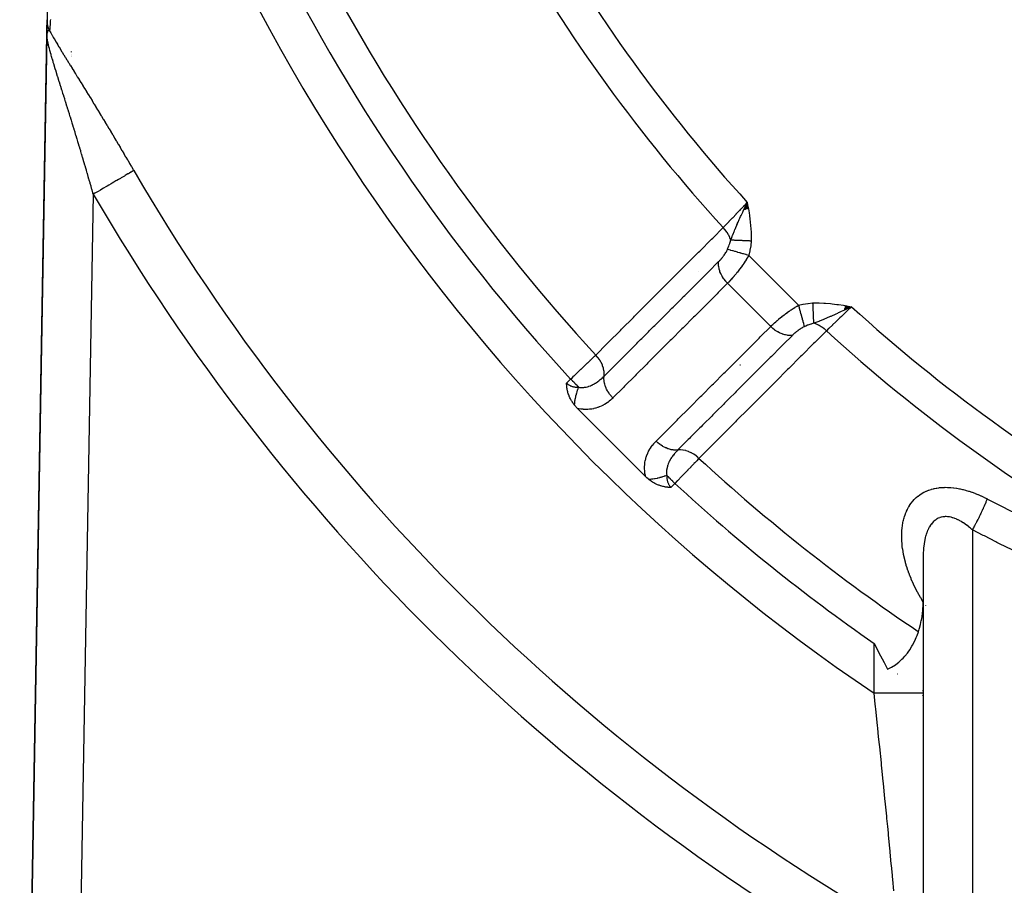
# Model space of a CAD drawing. Units: millimetres. Extents: x -312 to 522, y -365 to 365.
# Drawn here: x 153 to 193, y -89 to -54 of the extents above; entities that cross this region are included whole.
import ezdxf

# ---------------------------------------------------------------- set-up
doc = ezdxf.new("R2010")
doc.units = ezdxf.units.MM
doc.linetypes.add('DASHED', pattern=[9.652, 8.128, -1.524])
doc.layers.add('nevidi', color=4, linetype='DASHED')

msp = doc.modelspace()

# ---------------------------------------------------------------- linework, layer by layer
at = {"color": 2}
for p, q in [((154.546, -35.462), (153.239, -111.044)), ((154.215, -54.603), (154.225, -54.027)), ((154.225, -54.027), (154.215, -54.603)), ((154.225, -54.027), (154.215, -54.603)), ((154.215, -54.603), (154.225, -54.027)), ((154.219, -54.358), (154.225, -54.027)), ((154.218, -54.47), (154.216, -54.584)), ((154.218, -54.461), (154.217, -54.487)), ((154.218, -54.479), (154.217, -54.496)), ((153.11, -118.535), (154.215, -54.587)), ((153.11, -118.535), (154.215, -54.587)), ((154.215, -54.617), (154.216, -54.591)), ((154.215, -54.594), (154.215, -54.598)), ((154.218, -54.487), (154.216, -54.583)), ((154.218, -54.496), (154.216, -54.583)), ((154.219, -54.504), (154.216, -54.582)), ((154.219, -54.513), (154.216, -54.581)), ((154.219, -54.539), (154.217, -54.567)), ((154.221, -54.53), (154.219, -54.55)), ((182.579, -61.705), (182.712, -61.413)), ((182.587, -61.704), (182.712, -61.413)), ((182.595, -61.703), (182.712, -61.413)), ((182.603, -61.701), (182.712, -61.413)), ((182.612, -61.7), (182.712, -61.413)), ((182.62, -61.699), (182.712, -61.413)), ((182.628, -61.697), (182.712, -61.413)), ((182.636, -61.696), (182.712, -61.413)), ((182.644, -61.695), (182.712, -61.413)), ((182.653, -61.693), (182.712, -61.413)), ((182.661, -61.692), (182.712, -61.413)), ((182.669, -61.69), (182.712, -61.413)), ((182.677, -61.689), (182.712, -61.413)), ((182.685, -61.688), (182.712, -61.413)), ((182.694, -61.686), (182.712, -61.413)), ((182.702, -61.685), (182.712, -61.413)), ((182.71, -61.684), (182.712, -61.413)), ((182.751, -61.677), (182.712, -61.413)), ((182.743, -61.678), (182.712, -61.413)), ((182.735, -61.68), (182.712, -61.413)), ((182.727, -61.681), (182.712, -61.413)), ((182.718, -61.682), (182.712, -61.413)), ((186.663, -65.789), (186.955, -65.656)), ((186.664, -65.781), (186.955, -65.656)), ((186.665, -65.773), (186.955, -65.656)), ((186.667, -65.765), (186.955, -65.656)), ((186.668, -65.757), (186.955, -65.656)), ((186.669, -65.749), (186.955, -65.656)), ((186.671, -65.741), (186.955, -65.656)), ((186.672, -65.732), (186.955, -65.656)), ((186.673, -65.724), (186.955, -65.656)), ((186.675, -65.716), (186.955, -65.656)), ((186.676, -65.708), (186.955, -65.656)), ((186.677, -65.7), (186.955, -65.656)), ((186.679, -65.692), (186.955, -65.656)), ((186.68, -65.683), (186.955, -65.656)), ((186.681, -65.675), (186.955, -65.656)), ((186.683, -65.667), (186.955, -65.656)), ((186.684, -65.659), (186.955, -65.656)), ((186.685, -65.651), (186.955, -65.656)), ((186.687, -65.642), (186.955, -65.656)), ((186.688, -65.634), (186.955, -65.656)), ((186.689, -65.626), (186.955, -65.656)), ((186.691, -65.618), (186.955, -65.656)), ((180.499, -66.109), (180.5, -66.11)), ((175.803, -69.794), (178.574, -72.565)), ((189.87, -75.683), (189.87, -118.524)), ((189.868, -75.821), (189.868, -76.82)), ((189.868, -77.647), (189.868, -81.375)), ((189.824, -81.464), (189.825, -81.465)), ((189.843, -81.476), (189.845, -81.477)), ((189.868, -81.375), (189.868, -92.6)), ((189.868, -85.027), (189.87, -85.029))]:
    msp.add_line(p, q, dxfattribs=at)
for points in [[(154.215, -54.617), (154.215, -54.613), (154.215, -54.603)], [(154.22, -54.55), (154.218, -54.564), (154.218, -54.565), (154.217, -54.567), (154.216, -54.581), (154.216, -54.591)], [(182.589, -61.673), (182.615, -61.618), (182.655, -61.535), (182.678, -61.486)], [(186.955, -65.656), (186.75, -65.753), (186.735, -65.761), (186.662, -65.795)], [(175.685, -69.662), (175.659, -69.628), (175.645, -69.611), (175.626, -69.584), (175.602, -69.548), (175.596, -69.539), (175.583, -69.518), (175.568, -69.495), (175.562, -69.485), (175.542, -69.451), (175.528, -69.424), (175.519, -69.407), (175.498, -69.366), (175.497, -69.364), (175.497, -69.363), (175.478, -69.321), (175.47, -69.304), (175.46, -69.279), (175.447, -69.246), (175.444, -69.237), (175.436, -69.214), (175.43, -69.196), (175.428, -69.19), (175.417, -69.156), (175.411, -69.135), (175.406, -69.116), (175.397, -69.082), (175.396, -69.077), (175.393, -69.064), (175.388, -69.039), (175.386, -69.031), (175.381, -69.001), (175.377, -68.981), (175.375, -68.965), (175.371, -68.933), (175.37, -68.928), (175.368, -68.913), (175.366, -68.893), (175.366, -68.887), (175.363, -68.858), (175.363, -68.843), (175.362, -68.824), (175.361, -68.8), (175.361, -68.791), (175.36, -68.765)], [(175.803, -69.794), (175.783, -69.774), (175.756, -69.745), (175.734, -69.72), (175.71, -69.692), (175.687, -69.665), (175.685, -69.662)], [(178.706, -72.683), (178.676, -72.659), (178.624, -72.613), (178.574, -72.565)], [(179.603, -73.008), (179.568, -73.007), (179.552, -73.007), (179.525, -73.005), (179.492, -73.003), (179.481, -73.002), (179.455, -73), (179.435, -72.997), (179.426, -72.996), (179.387, -72.99), (179.355, -72.985), (179.338, -72.982), (179.304, -72.975), (179.287, -72.971), (179.277, -72.968), (179.234, -72.957), (179.193, -72.945), (179.179, -72.941), (179.154, -72.932), (179.122, -72.921), (179.102, -72.913), (179.064, -72.898), (179.006, -72.872), (179.005, -72.871), (179.003, -72.87), (178.944, -72.841), (178.905, -72.819), (178.883, -72.806), (178.85, -72.786), (178.82, -72.767), (178.8, -72.753), (178.758, -72.723), (178.706, -72.683)], [(189.87, -75.683), (189.869, -75.743), (189.869, -75.758), (189.868, -75.821)], [(188.418, -80.393), (188.578, -80.315), (188.584, -80.312), (188.737, -80.218), (188.821, -80.156), (188.876, -80.113), (189.004, -79.998), (189.048, -79.953), (189.12, -79.874), (189.226, -79.744), (189.254, -79.707), (189.322, -79.609), (189.408, -79.469), (189.434, -79.423), (189.486, -79.327), (189.555, -79.181), (189.587, -79.108), (189.617, -79.033), (189.671, -78.884), (189.708, -78.766), (189.718, -78.732), (189.759, -78.579), (189.792, -78.425), (189.796, -78.405), (189.82, -78.27), (189.841, -78.115), (189.85, -78.028), (189.856, -77.959), (189.865, -77.803), (189.868, -77.647)], [(187.868, -79.35), (188.006, -79.612), (188.056, -79.708), (188.278, -80.129), (188.321, -80.209), (188.418, -80.393)]]:
    msp.add_lwpolyline(points, dxfattribs=at)
for centre, radius, start, end in [((230.868, -17.5), 40, 180, 0), ((230.865, -17.506), 40.496, 192.1081, 257.8881), ((230.868, -17.5), 70, 226.19124, 226.2061)]:
    msp.add_arc(centre, radius, start, end, dxfattribs=at)
at = {"layer": 'nevidi', "color": 7, "linetype": 'Continuous'}
for p, q in [((155.204, -55.276), (155.204, -55.284)), ((155.2, -55.479), (155.2, -55.481)), ((155.2, -55.497), (155.2, -55.499)), ((155.202, -55.401), (155.201, -55.402)), ((155.201, -55.448), (155.201, -55.45)), ((155.203, -55.287), (155.203, -55.291)), ((155.203, -55.292), (155.203, -55.295)), ((155.203, -55.296), (155.203, -55.3)), ((155.194, -55.82), (155.194, -55.823)), ((155.194, -55.859), (155.194, -55.862)), ((155.195, -55.766), (155.195, -55.769)), ((156.103, -61.081), (155.111, -118.5)), ((182.678, -61.486), (182.712, -61.413)), ((182.77, -63.568), (184.8, -65.598)), ((180.721, -64.214), (180.721, -64.213)), ((181.907, -64.705), (183.663, -66.461)), ((175.36, -68.765), (175.524, -68.602)), ((178.895, -72.708), (178.897, -72.709)), ((179.766, -72.844), (179.603, -73.008)), ((191.868, -74.732), (191.868, -119.018)), ((189.872, -77.667), (189.868, -77.661)), ((189.97, -77.817), (189.969, -77.815)), ((189.854, -78.991), (189.856, -78.992)), ((187.868, -81.375), (187.868, -79.35)), ((188.815, -80.592), (188.816, -80.593)), ((189.844, -81.266), (189.847, -81.268)), ((189.86, -82.672), (189.862, -82.673)), ((189.855, -87.35), (189.858, -87.351))]:
    msp.add_line(p, q, dxfattribs=at)
for points in [[(154.327, -54.434), (154.319, -54.418), (154.313, -54.405), (154.31, -54.398), (154.309, -54.395), (154.304, -54.385), (154.299, -54.371), (154.292, -54.354), (154.29, -54.351), (154.285, -54.337), (154.278, -54.316), (154.275, -54.308), (154.274, -54.305), (154.274, -54.303), (154.267, -54.281), (154.263, -54.267), (154.261, -54.262), (154.26, -54.258), (154.257, -54.246), (154.254, -54.232), (154.25, -54.215), (154.249, -54.211), (154.249, -54.21), (154.246, -54.196), (154.241, -54.174), (154.24, -54.167), (154.24, -54.164), (154.239, -54.16), (154.236, -54.138), (154.234, -54.124), (154.233, -54.119), (154.233, -54.116), (154.231, -54.101), (154.23, -54.087), (154.228, -54.071), (154.228, -54.068), (154.228, -54.065), (154.227, -54.051), (154.226, -54.028), (154.226, -54.023), (154.226, -54.019), (154.226, -54.014), (154.226, -53.992), (154.226, -53.983)], [(154.358, -53.968), (154.354, -54.033), (154.347, -54.135), (154.345, -54.159), (154.336, -54.29), (154.335, -54.308), (154.33, -54.379), (154.329, -54.397), (154.328, -54.408), (154.327, -54.434)], [(154.251, -54.453), (154.251, -54.454), (154.247, -54.46), (154.244, -54.466), (154.242, -54.47), (154.24, -54.476), (154.237, -54.482), (154.236, -54.484), (154.235, -54.488)], [(154.263, -54.437), (154.258, -54.442), (154.254, -54.448), (154.253, -54.45)], [(154.308, -54.423), (154.301, -54.421), (154.293, -54.421), (154.293, -54.421), (154.293, -54.421), (154.29, -54.421), (154.288, -54.422), (154.286, -54.422), (154.279, -54.425), (154.278, -54.425), (154.277, -54.426), (154.271, -54.429), (154.271, -54.43), (154.269, -54.432), (154.266, -54.434), (154.265, -54.435)], [(154.327, -54.434), (154.325, -54.432), (154.318, -54.428), (154.31, -54.424), (154.31, -54.424)], [(154.327, -54.434), (154.327, -54.434), (154.37, -54.511), (154.375, -54.52), (154.42, -54.599), (154.426, -54.609), (154.473, -54.69), (154.478, -54.7), (154.523, -54.777), (154.527, -54.784), (154.533, -54.794), (154.584, -54.88), (154.59, -54.891), (154.643, -54.979), (154.649, -54.99), (154.704, -55.08), (154.71, -55.091), (154.766, -55.184), (154.773, -55.195), (154.83, -55.289), (154.837, -55.3), (154.895, -55.396), (154.903, -55.408), (154.962, -55.505), (154.969, -55.517), (155.03, -55.615), (155.037, -55.627), (155.099, -55.727), (155.106, -55.739), (155.168, -55.84), (155.176, -55.852), (155.238, -55.954), (155.246, -55.966), (155.31, -56.069), (155.317, -56.081), (155.381, -56.185), (155.389, -56.198), (155.454, -56.303), (155.462, -56.315), (155.527, -56.421), (155.535, -56.434), (155.601, -56.541), (155.609, -56.554), (155.61, -56.556), (155.675, -56.661), (155.683, -56.674), (155.75, -56.783), (155.758, -56.796), (155.825, -56.905), (155.833, -56.918), (155.901, -57.028), (155.909, -57.041), (155.976, -57.151), (155.984, -57.164), (156.052, -57.274), (156.06, -57.288), (156.128, -57.398), (156.136, -57.412), (156.204, -57.523), (156.212, -57.536), (156.279, -57.647), (156.287, -57.66), (156.355, -57.772), (156.363, -57.785), (156.431, -57.897), (156.439, -57.911), (156.507, -58.023), (156.515, -58.036), (156.583, -58.149), (156.591, -58.162), (156.659, -58.275), (156.667, -58.289), (156.735, -58.402), (156.744, -58.415), (156.811, -58.529), (156.82, -58.542), (156.888, -58.656), (156.896, -58.67), (156.964, -58.783), (156.972, -58.797), (157.04, -58.911), (157.048, -58.925), (157.116, -59.04), (157.124, -59.054), (157.192, -59.168), (157.201, -59.182), (157.269, -59.297), (157.277, -59.311), (157.345, -59.426), (157.353, -59.44), (157.421, -59.555), (157.429, -59.569), (157.497, -59.685), (157.505, -59.699), (157.573, -59.815), (157.582, -59.829), (157.65, -59.945), (157.658, -59.959), (157.726, -60.076), (157.734, -60.09), (157.752, -60.12)], [(154.25, -54.871), (154.249, -54.864), (154.238, -54.81), (154.237, -54.804), (154.23, -54.765), (154.229, -54.754), (154.228, -54.748), (154.222, -54.703), (154.221, -54.697), (154.217, -54.657)], [(154.235, -54.488), (154.233, -54.494), (154.23, -54.502), (154.229, -54.507), (154.228, -54.512), (154.225, -54.521), (154.223, -54.532), (154.223, -54.533), (154.222, -54.535), (154.222, -54.537), (154.222, -54.537), (154.22, -54.55)], [(156.103, -61.081), (156.091, -61.036), (156.087, -61.022), (156.053, -60.903), (156.049, -60.889), (156.015, -60.771), (156.011, -60.756), (155.977, -60.639), (155.973, -60.624), (155.939, -60.507), (155.935, -60.493), (155.927, -60.464), (155.901, -60.376), (155.897, -60.361), (155.863, -60.244), (155.859, -60.23), (155.825, -60.114), (155.821, -60.1), (155.787, -59.983), (155.782, -59.969), (155.748, -59.853), (155.744, -59.839), (155.71, -59.724), (155.706, -59.71), (155.676, -59.61), (155.672, -59.594), (155.668, -59.581), (155.634, -59.466), (155.629, -59.452), (155.595, -59.337), (155.591, -59.323), (155.557, -59.209), (155.553, -59.195), (155.518, -59.081), (155.514, -59.067), (155.48, -58.954), (155.476, -58.94), (155.442, -58.827), (155.437, -58.813), (155.434, -58.8), (155.403, -58.7), (155.399, -58.687), (155.365, -58.574), (155.361, -58.56), (155.326, -58.448), (155.322, -58.435), (155.288, -58.323), (155.284, -58.309), (155.249, -58.197), (155.245, -58.184), (155.211, -58.073), (155.207, -58.059), (155.203, -58.047), (155.172, -57.948), (155.168, -57.935), (155.134, -57.824), (155.13, -57.811), (155.095, -57.701), (155.091, -57.688), (155.057, -57.579), (155.053, -57.566), (155.019, -57.457), (155.015, -57.444), (154.988, -57.357), (154.981, -57.337), (154.977, -57.324), (154.944, -57.217), (154.94, -57.204), (154.907, -57.099), (154.903, -57.086), (154.87, -56.982), (154.866, -56.969), (154.833, -56.866), (154.829, -56.853), (154.797, -56.751), (154.793, -56.739), (154.793, -56.738), (154.761, -56.637), (154.758, -56.625), (154.726, -56.525), (154.722, -56.513), (154.691, -56.414), (154.687, -56.402), (154.657, -56.304), (154.653, -56.292), (154.623, -56.196), (154.622, -56.191), (154.62, -56.184), (154.59, -56.09), (154.587, -56.078), (154.558, -55.986), (154.555, -55.975), (154.527, -55.884), (154.524, -55.873), (154.497, -55.784), (154.494, -55.774), (154.477, -55.719), (154.468, -55.687), (154.465, -55.677), (154.44, -55.592), (154.437, -55.582), (154.413, -55.5), (154.41, -55.491), (154.387, -55.411), (154.385, -55.401), (154.363, -55.324), (154.363, -55.324), (154.36, -55.314), (154.34, -55.24), (154.337, -55.231), (154.318, -55.158), (154.316, -55.15), (154.298, -55.081), (154.296, -55.072), (154.28, -55.006), (154.28, -55.005), (154.278, -54.999), (154.264, -54.936), (154.262, -54.929), (154.25, -54.871)], [(157.752, -60.12), (157.735, -60.13), (157.725, -60.136), (157.681, -60.162), (157.648, -60.181), (157.633, -60.189), (157.576, -60.222), (157.535, -60.246), (157.515, -60.258), (157.448, -60.298), (157.399, -60.326), (157.373, -60.341), (157.297, -60.386), (157.241, -60.418), (157.209, -60.436), (157.126, -60.485), (157.064, -60.521), (157.027, -60.543), (156.937, -60.595), (156.87, -60.634), (156.828, -60.659), (156.735, -60.713), (156.664, -60.754), (156.617, -60.782), (156.522, -60.837), (156.448, -60.88), (156.397, -60.91), (156.302, -60.965), (156.227, -61.009), (156.172, -61.041), (156.103, -61.081)], [(181.733, -62.437), (181.775, -62.393), (181.842, -62.323), (181.849, -62.316), (181.924, -62.238), (181.971, -62.189), (181.978, -62.181), (182.087, -62.067), (182.11, -62.044), (182.117, -62.036), (182.256, -61.89), (182.262, -61.885), (182.264, -61.882), (182.408, -61.732), (182.416, -61.723), (182.445, -61.693), (182.565, -61.568), (182.573, -61.559), (182.633, -61.496), (182.712, -61.413)], [(182.038, -62.95), (182.079, -62.844), (182.095, -62.802), (182.116, -62.748), (182.123, -62.731), (182.127, -62.722), (182.131, -62.712), (182.176, -62.599), (182.186, -62.574), (182.21, -62.515), (182.215, -62.504), (182.228, -62.472), (182.246, -62.431), (182.283, -62.343), (182.29, -62.327), (182.311, -62.279), (182.318, -62.263), (182.34, -62.213), (182.384, -62.114), (182.399, -62.08), (182.409, -62.059), (182.41, -62.058), (182.44, -61.992), (182.461, -61.946), (182.511, -61.838), (182.524, -61.81), (182.539, -61.777), (182.545, -61.764), (182.573, -61.706), (182.589, -61.673)], [(182.712, -61.413), (182.74, -61.575), (182.756, -61.676), (182.782, -61.836), (182.797, -61.94), (182.819, -62.101), (182.831, -62.204), (182.848, -62.368), (182.856, -62.47), (182.865, -62.635), (182.868, -62.736), (182.868, -62.903), (182.865, -62.985)], [(176.544, -67.622), (177.017, -67.149), (177.063, -67.103), (177.547, -66.619), (177.593, -66.573), (178.078, -66.089), (178.124, -66.043), (178.608, -65.559), (178.654, -65.513), (179.138, -65.03), (179.184, -64.984), (179.668, -64.5), (179.715, -64.454), (180.199, -63.97), (180.245, -63.924), (180.729, -63.44), (180.775, -63.394), (181.259, -62.91), (181.306, -62.864), (181.733, -62.437)], [(182.038, -62.95), (182.007, -62.86), (182.004, -62.853), (182.002, -62.848), (182.001, -62.845), (181.955, -62.746), (181.954, -62.744), (181.949, -62.736), (181.948, -62.734), (181.891, -62.637), (181.89, -62.635), (181.886, -62.629), (181.882, -62.623), (181.818, -62.535), (181.812, -62.529), (181.812, -62.528), (181.803, -62.517), (181.735, -62.439), (181.733, -62.437)], [(181.905, -63.326), (181.908, -63.321), (181.953, -63.214), (181.958, -63.202), (181.959, -63.199), (181.98, -63.143), (181.999, -63.086), (182.003, -63.074), (182.027, -62.994), (182.033, -62.969), (182.036, -62.958), (182.038, -62.95)], [(182.865, -62.985), (182.838, -62.984), (182.835, -62.984), (182.795, -62.982), (182.792, -62.982), (182.769, -62.981), (182.766, -62.981), (182.751, -62.98), (182.748, -62.98), (182.708, -62.978), (182.705, -62.978), (182.665, -62.977), (182.663, -62.976), (182.66, -62.976), (182.656, -62.976), (182.623, -62.975), (182.62, -62.975), (182.581, -62.973), (182.578, -62.973), (182.553, -62.972), (182.55, -62.972), (182.539, -62.971), (182.537, -62.971), (182.499, -62.969), (182.496, -62.969), (182.458, -62.968), (182.456, -62.968), (182.45, -62.967), (182.447, -62.967), (182.419, -62.966), (182.417, -62.966), (182.38, -62.964), (182.378, -62.964), (182.352, -62.963), (182.349, -62.963), (182.343, -62.963), (182.34, -62.963), (182.306, -62.961), (182.304, -62.961), (182.271, -62.96), (182.269, -62.96), (182.261, -62.959), (182.258, -62.959), (182.236, -62.958), (182.234, -62.958), (182.203, -62.957), (182.201, -62.957), (182.176, -62.956), (182.174, -62.956), (182.171, -62.955), (182.169, -62.955), (182.14, -62.954), (182.139, -62.954), (182.111, -62.953), (182.109, -62.953), (182.101, -62.952), (182.098, -62.952), (182.083, -62.952), (182.082, -62.952), (182.057, -62.951), (182.055, -62.951), (182.038, -62.95)], [(182.865, -62.985), (182.851, -63.161), (182.849, -63.18), (182.82, -63.359), (182.816, -63.378), (182.773, -63.556), (182.77, -63.568)], [(181.547, -63.822), (181.555, -63.814), (181.566, -63.802), (181.569, -63.8), (181.593, -63.775), (181.595, -63.772), (181.598, -63.769), (181.619, -63.746), (181.622, -63.743), (181.645, -63.716), (181.648, -63.713), (181.671, -63.686), (181.674, -63.683), (181.696, -63.655), (181.699, -63.652), (181.721, -63.623), (181.724, -63.62), (181.746, -63.591), (181.748, -63.588), (181.77, -63.558), (181.772, -63.555), (181.793, -63.525), (181.795, -63.522), (181.797, -63.519), (181.815, -63.492), (181.817, -63.488), (181.836, -63.458), (181.838, -63.455), (181.855, -63.424), (181.857, -63.421), (181.859, -63.418), (181.874, -63.391), (181.875, -63.387), (181.891, -63.357), (181.892, -63.354), (181.905, -63.326)], [(182.77, -63.568), (182.681, -63.543), (182.66, -63.538), (182.656, -63.536), (182.561, -63.51), (182.54, -63.504), (182.536, -63.503), (182.444, -63.477), (182.424, -63.472), (182.42, -63.47), (182.332, -63.446), (182.313, -63.441), (182.31, -63.44), (182.227, -63.416), (182.21, -63.412), (182.207, -63.411), (182.131, -63.39), (182.116, -63.385), (182.113, -63.384), (182.045, -63.366), (182.032, -63.362), (182.029, -63.361), (181.971, -63.345), (181.96, -63.342), (181.957, -63.341), (181.91, -63.328), (181.905, -63.326)], [(182.77, -63.568), (182.735, -63.629), (182.731, -63.637), (182.718, -63.658), (182.686, -63.711), (182.681, -63.719), (182.635, -63.793), (182.63, -63.801), (182.582, -63.874), (182.577, -63.882), (182.569, -63.893), (182.527, -63.955), (182.522, -63.963), (182.471, -64.035), (182.465, -64.042), (182.413, -64.113), (182.413, -64.113), (182.408, -64.121), (182.355, -64.19), (182.35, -64.197), (182.297, -64.264), (182.292, -64.271), (182.257, -64.314), (182.239, -64.336), (182.234, -64.342), (182.181, -64.405), (182.176, -64.412), (182.124, -64.472), (182.118, -64.478), (182.103, -64.495), (182.067, -64.536), (182.061, -64.542), (182.011, -64.597), (182.006, -64.603), (181.958, -64.654), (181.956, -64.655), (181.951, -64.66), (181.907, -64.705)], [(176.884, -68.483), (177.263, -68.104), (177.31, -68.058), (177.31, -68.057), (177.357, -68.01), (177.74, -67.628), (177.786, -67.581), (177.841, -67.526), (177.887, -67.48), (178.216, -67.151), (178.263, -67.105), (178.371, -66.996), (178.417, -66.95), (178.693, -66.675), (178.739, -66.629), (178.902, -66.466), (178.947, -66.42), (179.169, -66.199), (179.216, -66.152), (179.433, -65.935), (179.477, -65.891), (179.646, -65.722), (179.692, -65.676), (179.963, -65.405), (180.007, -65.361), (180.122, -65.246), (180.169, -65.2), (180.494, -64.874), (180.538, -64.831), (180.599, -64.77), (180.645, -64.723), (181.025, -64.343), (181.068, -64.301), (181.075, -64.293), (181.122, -64.247), (181.547, -63.822)], [(181.907, -64.705), (181.9, -64.699), (181.841, -64.634), (181.832, -64.624), (181.819, -64.608), (181.765, -64.54), (181.758, -64.529), (181.746, -64.512), (181.699, -64.44), (181.693, -64.429), (181.683, -64.411), (181.644, -64.337), (181.638, -64.326), (181.63, -64.307), (181.6, -64.232), (181.596, -64.22), (181.589, -64.202), (181.568, -64.126), (181.565, -64.115), (181.561, -64.097), (181.548, -64.022), (181.547, -64.011), (181.545, -63.993), (181.541, -63.92), (181.541, -63.909), (181.541, -63.892), (181.547, -63.823), (181.547, -63.822)], [(181.907, -64.705), (181.528, -65.084), (181.482, -65.13), (181.051, -65.56), (181.005, -65.606), (180.575, -66.036), (180.529, -66.082), (180.098, -66.512), (180.052, -66.559), (179.622, -66.988), (179.576, -67.035), (179.145, -67.465), (179.099, -67.511), (178.669, -67.941), (178.623, -67.987), (178.192, -68.417), (178.146, -68.463), (177.716, -68.893), (177.67, -68.94), (177.244, -69.364)], [(183.663, -66.461), (183.699, -66.425), (183.704, -66.42), (183.714, -66.411), (183.753, -66.374), (183.758, -66.37), (183.808, -66.323), (183.814, -66.318), (183.867, -66.27), (183.873, -66.265), (183.929, -66.216), (183.935, -66.211), (183.993, -66.162), (183.999, -66.156), (184.054, -66.111), (184.06, -66.107), (184.067, -66.101), (184.129, -66.052), (184.136, -66.046), (184.199, -65.997), (184.206, -65.992), (184.255, -65.955), (184.271, -65.943), (184.278, -65.938), (184.345, -65.889), (184.352, -65.884), (184.42, -65.837), (184.427, -65.832), (184.475, -65.799), (184.496, -65.785), (184.503, -65.78), (184.573, -65.735), (184.58, -65.73), (184.65, -65.686), (184.658, -65.681), (184.71, -65.65), (184.728, -65.639), (184.736, -65.635), (184.8, -65.598)], [(184.8, -65.598), (184.971, -65.556), (184.99, -65.552), (185.169, -65.522), (185.188, -65.519), (185.37, -65.503), (185.383, -65.503)], [(185.042, -66.463), (185.03, -66.42), (185.027, -66.409), (185.026, -66.406), (185.01, -66.35), (185.006, -66.336), (185.006, -66.334), (184.987, -66.269), (184.983, -66.252), (184.982, -66.249), (184.962, -66.176), (184.957, -66.158), (184.956, -66.155), (184.933, -66.074), (184.928, -66.055), (184.927, -66.051), (184.902, -65.965), (184.897, -65.944), (184.896, -65.94), (184.87, -65.85), (184.864, -65.828), (184.863, -65.824), (184.837, -65.73), (184.831, -65.708), (184.829, -65.704), (184.803, -65.609), (184.8, -65.598)], [(185.383, -65.503), (185.565, -65.499), (185.631, -65.5), (185.829, -65.507), (185.897, -65.512), (186.092, -65.529), (186.162, -65.537), (186.356, -65.561), (186.427, -65.571), (186.622, -65.6), (186.692, -65.612), (186.886, -65.644), (186.955, -65.656)], [(185.418, -66.33), (185.418, -66.311), (185.417, -66.31), (185.416, -66.285), (185.416, -66.283), (185.416, -66.272), (185.416, -66.27), (185.415, -66.257), (185.415, -66.255), (185.414, -66.228), (185.414, -66.226), (185.413, -66.198), (185.413, -66.197), (185.413, -66.196), (185.413, -66.194), (185.411, -66.166), (185.411, -66.164), (185.41, -66.133), (185.41, -66.131), (185.409, -66.113), (185.409, -66.11), (185.408, -66.099), (185.408, -66.097), (185.407, -66.064), (185.407, -66.061), (185.405, -66.027), (185.405, -66.025), (185.405, -66.022), (185.405, -66.019), (185.404, -65.99), (185.404, -65.988), (185.402, -65.952), (185.402, -65.949), (185.401, -65.925), (185.401, -65.921), (185.401, -65.913), (185.4, -65.91), (185.399, -65.873), (185.399, -65.87), (185.397, -65.832), (185.397, -65.83), (185.397, -65.822), (185.397, -65.819), (185.395, -65.791), (185.395, -65.788), (185.394, -65.749), (185.393, -65.747), (185.392, -65.715), (185.392, -65.712), (185.392, -65.707), (185.392, -65.704), (185.39, -65.665), (185.39, -65.662), (185.388, -65.622), (185.388, -65.619), (185.388, -65.606), (185.387, -65.602), (185.386, -65.579), (185.386, -65.576), (185.385, -65.535), (185.384, -65.533), (185.383, -65.503)], [(186.955, -65.656), (186.934, -65.676), (186.8, -65.803), (186.791, -65.812), (186.736, -65.865), (186.636, -65.96), (186.628, -65.968), (186.542, -66.05), (186.478, -66.112), (186.469, -66.12), (186.356, -66.228), (186.324, -66.259), (186.316, -66.266), (186.182, -66.395), (186.179, -66.398), (186.172, -66.405), (186.045, -66.526), (186.038, -66.533), (186.022, -66.548), (185.931, -66.635)], [(186.662, -65.795), (186.604, -65.823), (186.53, -65.857), (186.445, -65.897), (186.412, -65.912), (186.376, -65.929), (186.31, -65.959), (186.254, -65.984), (186.17, -66.022), (186.104, -66.051), (186.089, -66.057), (185.937, -66.122), (185.911, -66.133), (185.864, -66.153), (185.851, -66.158), (185.673, -66.231), (185.656, -66.238), (185.637, -66.245), (185.619, -66.252), (185.456, -66.316), (185.418, -66.33)], [(179.004, -71.124), (179.382, -70.745), (179.429, -70.699), (179.858, -70.268), (179.905, -70.222), (180.335, -69.792), (180.381, -69.746), (180.811, -69.315), (180.857, -69.269), (181.287, -68.839), (181.333, -68.793), (181.763, -68.362), (181.81, -68.316), (182.239, -67.886), (182.286, -67.84), (182.716, -67.409), (182.762, -67.363), (183.192, -66.933), (183.238, -66.887), (183.663, -66.461)], [(184.546, -66.821), (184.538, -66.822), (184.469, -66.827), (184.459, -66.827), (184.44, -66.827), (184.368, -66.823), (184.357, -66.822), (184.338, -66.819), (184.265, -66.806), (184.253, -66.803), (184.234, -66.799), (184.159, -66.776), (184.148, -66.773), (184.129, -66.766), (184.054, -66.735), (184.043, -66.73), (184.023, -66.721), (183.95, -66.682), (183.939, -66.675), (183.921, -66.664), (183.85, -66.618), (183.839, -66.61), (183.821, -66.597), (183.754, -66.544), (183.744, -66.536), (183.727, -66.521), (183.664, -66.462), (183.663, -66.461)], [(185.042, -66.463), (185.019, -66.473), (185.016, -66.475), (184.987, -66.489), (184.984, -66.491), (184.956, -66.506), (184.952, -66.508), (184.95, -66.51), (184.924, -66.524), (184.921, -66.526), (184.892, -66.544), (184.889, -66.546), (184.861, -66.564), (184.857, -66.566), (184.829, -66.585), (184.826, -66.587), (184.798, -66.607), (184.795, -66.609), (184.768, -66.629), (184.765, -66.632), (184.737, -66.653), (184.734, -66.655), (184.707, -66.676), (184.705, -66.679), (184.678, -66.7), (184.675, -66.703), (184.65, -66.725), (184.647, -66.727), (184.622, -66.749), (184.619, -66.752), (184.599, -66.77), (184.595, -66.774), (184.593, -66.776), (184.569, -66.798), (184.567, -66.801), (184.546, -66.821)], [(185.418, -66.33), (185.375, -66.341), (185.341, -66.351), (185.307, -66.361), (185.295, -66.365), (185.179, -66.405), (185.17, -66.409), (185.166, -66.41), (185.088, -66.443), (185.05, -66.459), (185.042, -66.463)], [(185.931, -66.635), (185.929, -66.634), (185.848, -66.562), (185.84, -66.556), (185.84, -66.556), (185.828, -66.547), (185.747, -66.487), (185.739, -66.482), (185.733, -66.478), (185.722, -66.471), (185.64, -66.423), (185.632, -66.419), (185.622, -66.413), (185.61, -66.407), (185.532, -66.371), (185.523, -66.367), (185.508, -66.361), (185.496, -66.356), (185.421, -66.331), (185.418, -66.33)], [(184.546, -66.821), (184.168, -67.2), (184.121, -67.246), (184.109, -67.259), (184.067, -67.301), (183.691, -67.677), (183.645, -67.723), (183.58, -67.788), (183.537, -67.831), (183.215, -68.153), (183.169, -68.199), (183.051, -68.317), (183.007, -68.361), (182.739, -68.63), (182.692, -68.676), (182.522, -68.847), (182.478, -68.891), (182.262, -69.106), (182.216, -69.153), (181.993, -69.376), (181.948, -69.421), (181.786, -69.583), (181.739, -69.629), (181.464, -69.905), (181.418, -69.951), (181.309, -70.059), (181.263, -70.106), (180.934, -70.435), (180.888, -70.481), (180.833, -70.536), (180.787, -70.582), (180.405, -70.964), (180.358, -71.011), (180.356, -71.013), (180.31, -71.059), (179.885, -71.484)], [(185.931, -66.635), (185.458, -67.109), (185.412, -67.155), (184.928, -67.639), (184.882, -67.685), (184.398, -68.169), (184.352, -68.215), (183.868, -68.7), (183.822, -68.746), (183.339, -69.23), (183.292, -69.276), (182.809, -69.76), (182.763, -69.806), (182.279, -70.291), (182.233, -70.337), (181.749, -70.821), (181.703, -70.867), (181.219, -71.351), (181.173, -71.397), (180.746, -71.824)], [(175.524, -68.602), (175.599, -68.529), (175.657, -68.474), (175.669, -68.462), (175.795, -68.341), (175.801, -68.336), (175.813, -68.324), (175.94, -68.202), (175.952, -68.19), (175.987, -68.157), (176.076, -68.071), (176.088, -68.06), (176.169, -67.982), (176.207, -67.945), (176.218, -67.935), (176.331, -67.826), (176.339, -67.818), (176.341, -67.816), (176.446, -67.716), (176.456, -67.707), (176.494, -67.669), (176.544, -67.622)], [(176.884, -68.483), (176.89, -68.398), (176.89, -68.387), (176.89, -68.386), (176.89, -68.378), (176.883, -68.287), (176.882, -68.276), (176.882, -68.275), (176.88, -68.266), (176.861, -68.173), (176.858, -68.161), (176.858, -68.16), (176.856, -68.151), (176.825, -68.057), (176.82, -68.046), (176.82, -68.045), (176.816, -68.036), (176.774, -67.943), (176.768, -67.931), (176.767, -67.931), (176.763, -67.921), (176.709, -67.831), (176.702, -67.82), (176.702, -67.819), (176.696, -67.81), (176.633, -67.724), (176.624, -67.713), (176.617, -67.704), (176.546, -67.624), (176.544, -67.622)], [(175.854, -68.932), (175.891, -68.937), (175.896, -68.937), (175.905, -68.938), (175.944, -68.941), (175.949, -68.941), (175.998, -68.942), (176.003, -68.942), (176.004, -68.942), (176.051, -68.939), (176.056, -68.939), (176.066, -68.938), (176.089, -68.935), (176.105, -68.933), (176.11, -68.932), (176.158, -68.923), (176.163, -68.922), (176.211, -68.91), (176.216, -68.909), (176.248, -68.899), (176.264, -68.894), (176.269, -68.892), (176.27, -68.892), (176.317, -68.875), (176.322, -68.873), (176.332, -68.869), (176.369, -68.853), (176.374, -68.851), (176.412, -68.833), (176.421, -68.828), (176.426, -68.826), (176.47, -68.802), (176.472, -68.801), (176.477, -68.798), (176.523, -68.772), (176.528, -68.769), (176.532, -68.766), (176.571, -68.741), (176.572, -68.74), (176.577, -68.737), (176.621, -68.706), (176.626, -68.703), (176.637, -68.695), (176.669, -68.671), (176.674, -68.668), (176.704, -68.644), (176.716, -68.635), (176.72, -68.631), (176.73, -68.623), (176.761, -68.597), (176.766, -68.593), (176.802, -68.561), (176.805, -68.558), (176.809, -68.554), (176.814, -68.551), (176.848, -68.518), (176.852, -68.514), (176.883, -68.484), (176.884, -68.483)], [(177.244, -69.364), (177.243, -69.364), (177.188, -69.305), (177.17, -69.284), (177.17, -69.284), (177.161, -69.274), (177.112, -69.211), (177.096, -69.189), (177.096, -69.189), (177.088, -69.178), (177.045, -69.112), (177.031, -69.089), (177.031, -69.089), (177.024, -69.078), (176.988, -69.009), (176.976, -68.986), (176.976, -68.986), (176.971, -68.974), (176.942, -68.905), (176.934, -68.881), (176.93, -68.869), (176.909, -68.799), (176.903, -68.776), (176.9, -68.764), (176.887, -68.695), (176.884, -68.672), (176.883, -68.661), (176.879, -68.593), (176.879, -68.571), (176.879, -68.56), (176.883, -68.495), (176.884, -68.483)], [(175.36, -68.765), (175.376, -68.781), (175.378, -68.782), (175.393, -68.796), (175.399, -68.8), (175.4, -68.801), (175.422, -68.818), (175.423, -68.819), (175.446, -68.834), (175.448, -68.835), (175.472, -68.85), (175.474, -68.851), (175.499, -68.864), (175.5, -68.865), (175.507, -68.868), (175.526, -68.876), (175.528, -68.877), (175.555, -68.888), (175.557, -68.889), (175.585, -68.898), (175.587, -68.899), (175.616, -68.907), (175.618, -68.908), (175.642, -68.913), (175.648, -68.915), (175.65, -68.915), (175.681, -68.921), (175.683, -68.921), (175.715, -68.926), (175.717, -68.926), (175.749, -68.929), (175.752, -68.929), (175.785, -68.931), (175.787, -68.931), (175.797, -68.932), (175.821, -68.932), (175.824, -68.932), (175.854, -68.932)], [(175.854, -68.932), (175.826, -68.903), (175.804, -68.882), (175.797, -68.875), (175.739, -68.817), (175.714, -68.792), (175.706, -68.784), (175.648, -68.726), (175.62, -68.697), (175.611, -68.689), (175.556, -68.633), (175.524, -68.602)], [(175.685, -69.662), (175.689, -69.594), (175.691, -69.575), (175.691, -69.572), (175.693, -69.55), (175.699, -69.501), (175.702, -69.481), (175.707, -69.449), (175.711, -69.426), (175.714, -69.405), (175.718, -69.385), (175.731, -69.323), (175.734, -69.307), (175.736, -69.299), (175.739, -69.287), (175.759, -69.209), (175.763, -69.195), (175.764, -69.189), (175.77, -69.172), (175.788, -69.112), (175.794, -69.092), (175.802, -69.069), (175.81, -69.046), (175.821, -69.016), (175.828, -68.997), (175.848, -68.946), (175.854, -68.932)], [(177.244, -69.364), (177.208, -69.4), (177.202, -69.405), (177.152, -69.451), (177.146, -69.456), (177.093, -69.5), (177.088, -69.504), (177.033, -69.546), (177.028, -69.55), (176.971, -69.589), (176.965, -69.593), (176.907, -69.629), (176.901, -69.632), (176.84, -69.666), (176.834, -69.669), (176.771, -69.7), (176.764, -69.703), (176.7, -69.731), (176.692, -69.734), (176.625, -69.759), (176.617, -69.761), (176.548, -69.782), (176.54, -69.785), (176.469, -69.802), (176.461, -69.804), (176.388, -69.818), (176.38, -69.819), (176.305, -69.828), (176.296, -69.829), (176.219, -69.834), (176.211, -69.835), (176.132, -69.835), (176.123, -69.835), (176.043, -69.831), (176.034, -69.83), (175.952, -69.821), (175.943, -69.82), (175.861, -69.806), (175.851, -69.804), (175.803, -69.794)], [(178.574, -72.565), (178.566, -72.527), (178.564, -72.518), (178.549, -72.436), (178.548, -72.427), (178.539, -72.345), (178.538, -72.337), (178.533, -72.257), (178.533, -72.248), (178.533, -72.169), (178.533, -72.161), (178.538, -72.083), (178.539, -72.075), (178.548, -71.999), (178.549, -71.991), (178.562, -71.917), (178.564, -71.91), (178.581, -71.838), (178.583, -71.83), (178.604, -71.761), (178.606, -71.753), (178.631, -71.686), (178.633, -71.679), (178.661, -71.613), (178.664, -71.606), (178.695, -71.543), (178.698, -71.536), (178.732, -71.475), (178.736, -71.469), (178.772, -71.41), (178.776, -71.404), (178.814, -71.347), (178.819, -71.341), (178.86, -71.287), (178.864, -71.281), (178.907, -71.228), (178.912, -71.222), (178.958, -71.171), (178.963, -71.166), (179.004, -71.124)], [(179.885, -71.484), (179.884, -71.484), (179.82, -71.489), (179.798, -71.49), (179.787, -71.49), (179.72, -71.486), (179.697, -71.484), (179.685, -71.482), (179.616, -71.471), (179.593, -71.465), (179.581, -71.463), (179.511, -71.443), (179.487, -71.435), (179.476, -71.431), (179.406, -71.402), (179.382, -71.392), (179.371, -71.386), (179.302, -71.351), (179.279, -71.337), (179.268, -71.331), (179.202, -71.288), (179.179, -71.273), (179.169, -71.265), (179.105, -71.216), (179.084, -71.198), (179.074, -71.19), (179.015, -71.135), (179.004, -71.124)], [(179.885, -71.484), (179.858, -71.512), (179.854, -71.516), (179.825, -71.546), (179.818, -71.554), (179.818, -71.555), (179.814, -71.559), (179.779, -71.598), (179.775, -71.603), (179.759, -71.621), (179.745, -71.638), (179.741, -71.643), (179.737, -71.648), (179.704, -71.69), (179.7, -71.695), (179.698, -71.698), (179.673, -71.731), (179.668, -71.738), (179.665, -71.743), (179.642, -71.776), (179.634, -71.787), (179.631, -71.792), (179.602, -71.836), (179.602, -71.837), (179.599, -71.842), (179.591, -71.856), (179.572, -71.887), (179.569, -71.892), (179.564, -71.902), (179.545, -71.937), (179.544, -71.939), (179.542, -71.944), (179.536, -71.956), (179.519, -71.99), (179.517, -71.995), (179.505, -72.022), (179.496, -72.043), (179.494, -72.048), (179.477, -72.095), (179.476, -72.098), (179.475, -72.101), (179.472, -72.109), (179.468, -72.123), (179.46, -72.149), (179.459, -72.154), (179.447, -72.199), (179.447, -72.202), (179.446, -72.207), (179.437, -72.255), (179.436, -72.26), (179.433, -72.28), (179.431, -72.293), (179.43, -72.304), (179.43, -72.308), (179.429, -72.314), (179.426, -72.362), (179.426, -72.367), (179.426, -72.39), (179.426, -72.414), (179.427, -72.42), (179.43, -72.464), (179.43, -72.467), (179.431, -72.472), (179.433, -72.489), (179.436, -72.514)], [(180.746, -71.824), (180.666, -71.753), (180.655, -71.744), (180.655, -71.744), (180.646, -71.737), (180.561, -71.674), (180.549, -71.666), (180.54, -71.66), (180.45, -71.607), (180.438, -71.601), (180.438, -71.601), (180.428, -71.596), (180.336, -71.553), (180.323, -71.548), (180.323, -71.548), (180.313, -71.544), (180.22, -71.513), (180.208, -71.51), (180.208, -71.51), (180.198, -71.507), (180.106, -71.488), (180.094, -71.487), (180.094, -71.486), (180.084, -71.485), (179.994, -71.478), (179.982, -71.478), (179.982, -71.478), (179.973, -71.478), (179.887, -71.484), (179.885, -71.484)], [(180.746, -71.824), (180.718, -71.854), (180.652, -71.922), (180.643, -71.932), (180.571, -72.007), (180.542, -72.037), (180.532, -72.048), (180.423, -72.161), (180.412, -72.172), (180.408, -72.176), (180.297, -72.292), (180.286, -72.304), (180.234, -72.358), (180.167, -72.428), (180.155, -72.44), (180.051, -72.549), (180.032, -72.568), (180.02, -72.58), (179.894, -72.711), (179.882, -72.724), (179.862, -72.745), (179.766, -72.844)], [(179.436, -72.514), (179.426, -72.518), (179.352, -72.547), (179.345, -72.55), (179.332, -72.554), (179.322, -72.558), (179.256, -72.58), (179.236, -72.587), (179.22, -72.592), (179.196, -72.599), (179.159, -72.609), (179.139, -72.615), (179.092, -72.627), (179.069, -72.632), (179.061, -72.634), (179.041, -72.638), (178.965, -72.654), (178.963, -72.654), (178.943, -72.657), (178.942, -72.658), (178.868, -72.669), (178.848, -72.671), (178.84, -72.672), (178.818, -72.675), (178.774, -72.679), (178.755, -72.68), (178.721, -72.683), (178.706, -72.683)], [(179.766, -72.844), (179.735, -72.813), (179.687, -72.765), (179.679, -72.757), (179.642, -72.72), (179.593, -72.671), (179.585, -72.663), (179.552, -72.629), (179.502, -72.58), (179.494, -72.572), (179.465, -72.542), (179.436, -72.514)], [(179.436, -72.514), (179.436, -72.542), (179.436, -72.544), (179.436, -72.571), (179.437, -72.578), (179.437, -72.581), (179.439, -72.614), (179.439, -72.617), (179.442, -72.649), (179.442, -72.651), (179.447, -72.683), (179.447, -72.685), (179.453, -72.716), (179.453, -72.718), (179.455, -72.726), (179.46, -72.748), (179.461, -72.75), (179.469, -72.779), (179.469, -72.781), (179.479, -72.809), (179.479, -72.811), (179.49, -72.838), (179.491, -72.84), (179.501, -72.861), (179.503, -72.866), (179.504, -72.868), (179.517, -72.893), (179.518, -72.894), (179.532, -72.918), (179.533, -72.92), (179.548, -72.943), (179.549, -72.945), (179.566, -72.967), (179.567, -72.968), (179.573, -72.975), (179.585, -72.989), (179.586, -72.99), (179.603, -73.008)], [(189.868, -77.661), (189.832, -77.603), (189.821, -77.586), (189.767, -77.496), (189.757, -77.479), (189.704, -77.389), (189.695, -77.371), (189.645, -77.281), (189.635, -77.263), (189.587, -77.172), (189.578, -77.155), (189.532, -77.063), (189.523, -77.046), (189.479, -76.954), (189.471, -76.936), (189.429, -76.844), (189.421, -76.826), (189.381, -76.733), (189.374, -76.716), (189.336, -76.622), (189.329, -76.604), (189.293, -76.511), (189.286, -76.493), (189.253, -76.4), (189.247, -76.382), (189.216, -76.289), (189.21, -76.271), (189.181, -76.178), (189.176, -76.16), (189.149, -76.068), (189.144, -76.05), (189.12, -75.957), (189.116, -75.94), (189.094, -75.848), (189.09, -75.83), (189.071, -75.738), (189.067, -75.721), (189.05, -75.629), (189.047, -75.612), (189.033, -75.52), (189.031, -75.503), (189.019, -75.412), (189.017, -75.395), (189.007, -75.304), (189.006, -75.287), (188.999, -75.197), (188.998, -75.179), (188.994, -75.089), (188.994, -75.072), (188.993, -74.983), (188.993, -74.966), (188.995, -74.877), (188.995, -74.874), (188.995, -74.86), (189, -74.771), (189.001, -74.754), (189.009, -74.667), (189.011, -74.651), (189.022, -74.565), (189.024, -74.548), (189.039, -74.464), (189.042, -74.448), (189.059, -74.365), (189.063, -74.349), (189.084, -74.268), (189.088, -74.252), (189.112, -74.172), (189.117, -74.157), (189.145, -74.079), (189.151, -74.064), (189.183, -73.988), (189.189, -73.973), (189.225, -73.898), (189.232, -73.884), (189.271, -73.812), (189.279, -73.799), (189.322, -73.729), (189.331, -73.716), (189.378, -73.649), (189.387, -73.637), (189.438, -73.573), (189.448, -73.561), (189.503, -73.501), (189.514, -73.489), (189.573, -73.432), (189.585, -73.421), (189.648, -73.368), (189.66, -73.358), (189.727, -73.308), (189.741, -73.298), (189.811, -73.253), (189.825, -73.244), (189.899, -73.203), (189.914, -73.195), (189.991, -73.159), (190.006, -73.152), (190.087, -73.119), (190.103, -73.114), (190.188, -73.086), (190.204, -73.081), (190.292, -73.058), (190.309, -73.054), (190.326, -73.05), (190.4, -73.035), (190.418, -73.032), (190.511, -73.018), (190.529, -73.016), (190.625, -73.008), (190.643, -73.006), (190.74, -73.003), (190.759, -73.002), (190.858, -73.003), (190.877, -73.004), (190.978, -73.01), (190.997, -73.011), (191.099, -73.022), (191.119, -73.024), (191.222, -73.039), (191.242, -73.042), (191.346, -73.061)], [(191.346, -73.061), (191.366, -73.065), (191.469, -73.088), (191.489, -73.093), (191.593, -73.12), (191.613, -73.126), (191.717, -73.157), (191.737, -73.163), (191.841, -73.198), (191.861, -73.205), (191.964, -73.243), (191.984, -73.25), (192.088, -73.292), (192.107, -73.3), (192.21, -73.344), (192.229, -73.353), (192.331, -73.401), (192.351, -73.41), (192.451, -73.46), (192.468, -73.469)], [(192.468, -73.469), (192.445, -73.528), (192.441, -73.539), (192.42, -73.593), (192.417, -73.599), (192.416, -73.603), (192.411, -73.614), (192.384, -73.681), (192.379, -73.693), (192.358, -73.742), (192.355, -73.748), (192.349, -73.762), (192.344, -73.774), (192.312, -73.846), (192.307, -73.859), (192.288, -73.9), (192.285, -73.906), (192.273, -73.933), (192.267, -73.945), (192.232, -74.021), (192.226, -74.034), (192.211, -74.066), (192.208, -74.072), (192.189, -74.111), (192.183, -74.124), (192.145, -74.202), (192.139, -74.215), (192.128, -74.236), (192.125, -74.243), (192.1, -74.293), (192.093, -74.306), (192.053, -74.385), (192.046, -74.398), (192.041, -74.408), (192.038, -74.415), (192.006, -74.477), (191.999, -74.49), (191.958, -74.567), (191.951, -74.579), (191.951, -74.581), (191.948, -74.585), (191.909, -74.657), (191.902, -74.67), (191.868, -74.732)], [(192.468, -73.469), (192.491, -73.481), (192.95, -73.715), (192.993, -73.737), (193.452, -73.968), (193.495, -73.989), (193.956, -74.217), (193.999, -74.239), (194.44, -74.453)], [(191.868, -74.732), (191.858, -74.723), (191.847, -74.713), (191.789, -74.662), (191.777, -74.652), (191.774, -74.65), (191.718, -74.604), (191.707, -74.595), (191.648, -74.548), (191.636, -74.54), (191.576, -74.496), (191.565, -74.488), (191.508, -74.45), (191.505, -74.448), (191.493, -74.44), (191.433, -74.403), (191.421, -74.396), (191.361, -74.362), (191.35, -74.356), (191.29, -74.325), (191.278, -74.32), (191.248, -74.305), (191.218, -74.292), (191.207, -74.288), (191.147, -74.264), (191.135, -74.26), (191.076, -74.24), (191.064, -74.237), (191.006, -74.221), (190.999, -74.22), (190.994, -74.219), (190.937, -74.207), (190.925, -74.206), (190.869, -74.198), (190.858, -74.198), (190.802, -74.195), (190.791, -74.195), (190.765, -74.195), (190.736, -74.196), (190.726, -74.197), (190.672, -74.203), (190.662, -74.205), (190.61, -74.216), (190.6, -74.218), (190.552, -74.233), (190.55, -74.234), (190.54, -74.237), (190.492, -74.257), (190.483, -74.261), (190.437, -74.285), (190.428, -74.29), (190.384, -74.318), (190.375, -74.324), (190.362, -74.333), (190.333, -74.356), (190.325, -74.362), (190.285, -74.399), (190.278, -74.406), (190.24, -74.446), (190.232, -74.455), (190.2, -74.495), (190.197, -74.499), (190.19, -74.507), (190.157, -74.555), (190.15, -74.564), (190.119, -74.615), (190.114, -74.625), (190.085, -74.678), (190.08, -74.689), (190.067, -74.715), (190.053, -74.745), (190.048, -74.756), (190.024, -74.816), (190.02, -74.827), (189.998, -74.889), (189.994, -74.901), (189.974, -74.965), (189.97, -74.978), (189.967, -74.99), (189.953, -75.044), (189.949, -75.057), (189.934, -75.125), (189.931, -75.138), (189.918, -75.208), (189.915, -75.222), (189.904, -75.293), (189.902, -75.307), (189.901, -75.315), (189.893, -75.379), (189.891, -75.394), (189.883, -75.468), (189.882, -75.483), (189.876, -75.558), (189.875, -75.573), (189.872, -75.65), (189.871, -75.665), (189.87, -75.683)], [(193.868, -75.735), (193.846, -75.724), (193.377, -75.494), (193.333, -75.473), (192.866, -75.24), (192.822, -75.218), (192.356, -74.982), (192.313, -74.96), (191.868, -74.732)], [(188.675, -89.413), (188.632, -88.958), (188.628, -88.91), (188.626, -88.888), (188.615, -88.772), (188.578, -88.39), (188.571, -88.314), (188.526, -87.84), (188.52, -87.781), (188.512, -87.699), (188.458, -87.139), (188.45, -87.054), (188.424, -86.795), (188.392, -86.467), (188.383, -86.378), (188.323, -85.766), (188.314, -85.673), (188.312, -85.653), (188.25, -85.043), (188.241, -84.949), (188.188, -84.43), (188.175, -84.307), (188.166, -84.211), (188.098, -83.557), (188.088, -83.459), (188.055, -83.144), (188.019, -82.794), (188.008, -82.694), (187.937, -82.02), (187.926, -81.919), (187.915, -81.816), (187.868, -81.375)], [(189.868, -81.375), (189.868, -81.375), (189.855, -81.375), (189.85, -81.375), (189.849, -81.375), (189.806, -81.375), (189.796, -81.375), (189.794, -81.375), (189.722, -81.375), (189.708, -81.375), (189.705, -81.375), (189.606, -81.375), (189.587, -81.375), (189.583, -81.375), (189.458, -81.375), (189.434, -81.375), (189.43, -81.375), (189.282, -81.375), (189.254, -81.375), (189.249, -81.375), (189.081, -81.375), (189.048, -81.375), (189.044, -81.375), (188.858, -81.375), (188.821, -81.375), (188.818, -81.375), (188.618, -81.375), (188.577, -81.375), (188.575, -81.375), (188.363, -81.375), (188.321, -81.375), (188.319, -81.375), (188.101, -81.375), (188.056, -81.375), (188.055, -81.375), (187.868, -81.375)]]:
    msp.add_lwpolyline(points, dxfattribs=at)
for radius, start, end in [(77, 192.09666, 236.05191), (65.172, 209.40301, 222.36161), (75.328, 205.94792, 222.71756), (66.586, 209.55057, 222.44484), (73.914, 207.9578, 222.69592), (84.632, 210.23832, 240.20597), (86.539, 210.23832, 240.20597), (65.172, 227.63839, 240.59699), (66.586, 227.55516, 240.44943), (73.914, 227.30408, 236.12348), (75.328, 227.28244, 235.19162)]:
    msp.add_arc((230.868, -17.5), radius, start, end, dxfattribs=at)

doc.saveas('drawing.dxf')
